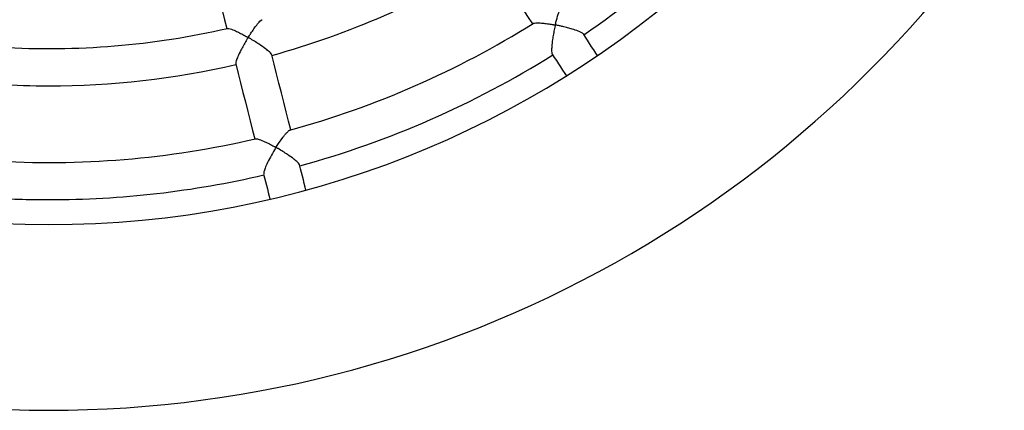
# Model space of a CAD drawing. Units: millimetres. Extents: x 83306 to 101384, y 60241 to 73369.
# Drawn here: x 89874 to 90298, y 64378 to 64546 of the extents above; entities that cross this region are included whole.
import ezdxf

# ---------------------------------------------------------------- set-up
doc = ezdxf.new("R2010")
doc.units = ezdxf.units.MM
doc.header["$LTSCALE"] = 100
doc.layers.add('TIPTAP', color=6, linetype='Continuous')
doc.layers.add('TIPTAP_DIM', color=9, linetype='Continuous')

# ---------------------------------------------------------------- blocks, each defined once
blk = doc.blocks.new('K116TL_top')
at = {"layer": 'TIPTAP', "flags": 128}
for points in [[(-1635.57, -301.4), (-1634.52, -305.54), (-1633.47, -309.67), (-1632.43, -313.8), (-1631.38, -317.93), (-1630.33, -322.06), (-1629.29, -326.18), (-1628.25, -330.3), (-1627.28, -334.1)], [(-1513.92, -304.13), (-1511.61, -307.68), (-1509.29, -311.22), (-1506.98, -314.76), (-1504.67, -318.3), (-1502.36, -321.84), (-1500.05, -325.37), (-1497.74, -328.9), (-1495.65, -332.1)], [(-1467.63, -345.74), (-1468.34, -344.65), (-1469.24, -343.28), (-1470.13, -341.91), (-1471.03, -340.54), (-1471.92, -339.17), (-1472.82, -337.8), (-1473.71, -336.42)], [(-1599.73, -377.75), (-1600.66, -374.05), (-1601.7, -369.96), (-1602.73, -365.87), (-1603.77, -361.78), (-1604.81, -357.68), (-1605.85, -353.58), (-1606.89, -349.47), (-1607.93, -345.37)], [(-1487.12, -345.16), (-1486.22, -346.54), (-1485.32, -347.91), (-1484.42, -349.29), (-1483.52, -350.66), (-1482.63, -352.04), (-1481.73, -353.41), (-1481.02, -354.49)], [(-1623.44, -349.29), (-1622.4, -353.4), (-1621.36, -357.5), (-1620.32, -361.6), (-1619.28, -365.7), (-1618.25, -369.79), (-1617.21, -373.88), (-1616.18, -377.97), (-1615.24, -381.68)], [(-1593.16, -403.68), (-1593.48, -402.41), (-1593.88, -400.82), (-1594.29, -399.24), (-1594.69, -397.65), (-1595.09, -396.06), (-1595.49, -394.47), (-1595.9, -392.88)], [(-1611.4, -396.81), (-1611, -398.4), (-1610.6, -399.99), (-1610.2, -401.59), (-1609.79, -403.18), (-1609.39, -404.77), (-1608.99, -406.35), (-1608.67, -407.61)]]:
    blk.add_lwpolyline(points, dxfattribs=at)
at = {"layer": 'TIPTAP'}
for radius, start, end in [(420, 185.2184, 354.7816), (500, 209.7295, 270), (500, 270, 330.2705), (409.25, 304.278, 320.9852), (360.19, 285.4832, 301.8852), (344.19, 266.5396, 282.9323), (393.25, 285.3185, 302.0474), (409.25, 285.3306, 302.0378), (360.19, 270, 282.9378), (360.19, 266.5358, 270), (393.25, 266.3735, 283.1011), (409.25, 270, 283.0904), (409.25, 266.3832, 270)]:
    blk.add_arc((-1704, 1.43), radius, start, end, dxfattribs=at)
for points, knots in [([(-1473.78, -336.41), (-1473.79, -336.38), (-1473.82, -336.2), (-1474.58, -335.77), (-1476.1, -335.07), (-1478.21, -334.37), (-1480.52, -333.73), (-1482.36, -333.28), (-1483.82, -332.96), (-1484.71, -332.77), (-1485.22, -332.67), (-1485.48, -332.61), (-1485.62, -332.58), (-1485.7, -332.55), (-1485.72, -332.53), (-1485.74, -332.49), (-1485.74, -332.39), (-1485.65, -332), (-1485.29, -330.43), (-1484.73, -328.44), (-1484.06, -326.43), (-1483.49, -324.98), (-1482.96, -323.88), (-1482.65, -323.69), (-1482.55, -323.62)], [0, 0, 0, 0, 0.015372, 0.085275, 0.1578, 0.268572, 0.344349, 0.422268, 0.472726, 0.505522, 0.520831, 0.528836, 0.535317, 0.536732, 0.537839, 0.538953, 0.540724, 0.549274, 0.583202, 0.719871, 0.787859, 0.857533, 0.951594, 1, 1, 1, 1]), ([(-1608, -345.34), (-1608.03, -345.23), (-1608.11, -344.96), (-1608.97, -344.09), (-1610.68, -342.69), (-1613, -341.07), (-1615.39, -339.54), (-1616.88, -338.66), (-1617.7, -338.17), (-1617.83, -338.08), (-1617.91, -338.02), (-1617.94, -337.98), (-1617.96, -337.95), (-1617.96, -337.89), (-1617.89, -337.73), (-1617.52, -337.14), (-1616.75, -335.91), (-1615.6, -334.23), (-1614.26, -332.39), (-1613.07, -331), (-1612.29, -330.27), (-1612.1, -330.3), (-1612.07, -330.3)], [0, 0, 0, 0, 0.044286, 0.113315, 0.207977, 0.337504, 0.423748, 0.512461, 0.522056, 0.527246, 0.530162, 0.531907, 0.533195, 0.534484, 0.537741, 0.55239, 0.610812, 0.698123, 0.788096, 0.897073, 0.982251, 1, 1, 1, 1]), ([(-1626.96, -334.08), (-1626.93, -334.06), (-1626.77, -333.94), (-1625.65, -334.24), (-1623.87, -334.95), (-1621.8, -335.94), (-1620.23, -336.76), (-1619.15, -337.36), (-1618.64, -337.64), (-1618.38, -337.81), (-1618.21, -337.9), (-1618.15, -337.99), (-1618.14, -338.04), (-1618.18, -338.16), (-1618.45, -338.59), (-1619.09, -339.68), (-1620.09, -341.4), (-1621.35, -343.73), (-1622.49, -346.06), (-1623.21, -347.93), (-1623.5, -348.98), (-1623.41, -349.18), (-1623.39, -349.23)], [0, 0, 0, 0, 0.019573, 0.10694, 0.226407, 0.308341, 0.392599, 0.430603, 0.446148, 0.455612, 0.465111, 0.466513, 0.467924, 0.470113, 0.480656, 0.522495, 0.606349, 0.692481, 0.808484, 0.897726, 0.971297, 1, 1, 1, 1]), ([(-1495.31, -331.93), (-1495.29, -331.9), (-1495.16, -331.73), (-1494, -331.62), (-1492.05, -331.67), (-1489.72, -331.93), (-1488.09, -332.17), (-1487, -332.35), (-1486.56, -332.43), (-1486.26, -332.49), (-1486.05, -332.53), (-1485.94, -332.56), (-1485.88, -332.59), (-1485.86, -332.61), (-1485.84, -332.65), (-1485.85, -332.78), (-1485.96, -333.27), (-1486.22, -334.51), (-1486.61, -336.48), (-1487.04, -339.1), (-1487.34, -341.7), (-1487.39, -343.74), (-1487.3, -344.86), (-1487.13, -345.04), (-1487.09, -345.09)], [0, 0, 0, 0, 0.015894, 0.105415, 0.228187, 0.31197, 0.398135, 0.419673, 0.436544, 0.447967, 0.45448, 0.459512, 0.460976, 0.46203, 0.463086, 0.465493, 0.476148, 0.518587, 0.603654, 0.691061, 0.807525, 0.8974, 0.971419, 1, 1, 1, 1]), ([(-1614.85, -381.64), (-1614.79, -381.61), (-1614.53, -381.51), (-1613.21, -381.85), (-1611.2, -382.66), (-1608.93, -383.76), (-1607.46, -384.55), (-1606.57, -385.04), (-1606.34, -385.18), (-1606.19, -385.25), (-1606.14, -385.34), (-1606.13, -385.37), (-1606.16, -385.47), (-1606.36, -385.79), (-1607.15, -387.11), (-1608.51, -389.44), (-1609.99, -392.35), (-1610.95, -394.63), (-1611.43, -396.14), (-1611.38, -396.56), (-1611.36, -396.75)], [0, 0, 0, 0, 0.029318, 0.123167, 0.253185, 0.340495, 0.4303, 0.444148, 0.452463, 0.460805, 0.461953, 0.46311, 0.464801, 0.472832, 0.504667, 0.632801, 0.761353, 0.859957, 0.939672, 1, 1, 1, 1]), ([(-1595.97, -392.84), (-1596, -392.75), (-1596.06, -392.47), (-1596.87, -391.6), (-1598.52, -390.19), (-1600.77, -388.58), (-1603.12, -387.06), (-1604.63, -386.15), (-1605.52, -385.63), (-1605.77, -385.48), (-1605.91, -385.4), (-1605.97, -385.33), (-1605.98, -385.31), (-1605.99, -385.27), (-1605.95, -385.15), (-1605.7, -384.77), (-1604.74, -383.23), (-1603.47, -381.42), (-1602.15, -379.73), (-1601.21, -378.67), (-1600.45, -377.95), (-1600.17, -377.92), (-1600.09, -377.91)], [0, 0, 0, 0, 0.0389781, 0.1083601, 0.2019226, 0.3295932, 0.4151993, 0.5032499, 0.5196733, 0.5282114, 0.5353687, 0.5367764, 0.5378673, 0.5389641, 0.5411727, 0.5508163, 0.5891789, 0.7440847, 0.8089739, 0.8754861, 0.9663789, 1, 1, 1, 1])]:
    blk.add_open_spline(points, degree=3, knots=knots, dxfattribs=at)

msp = doc.modelspace()

# ---------------------------------------------------------------- block references
at = {"layer": 'TIPTAP_DIM'}
msp.add_blockref('K116TL_top', (91590.53, 64876.63), dxfattribs=at)

doc.saveas('drawing.dxf')
